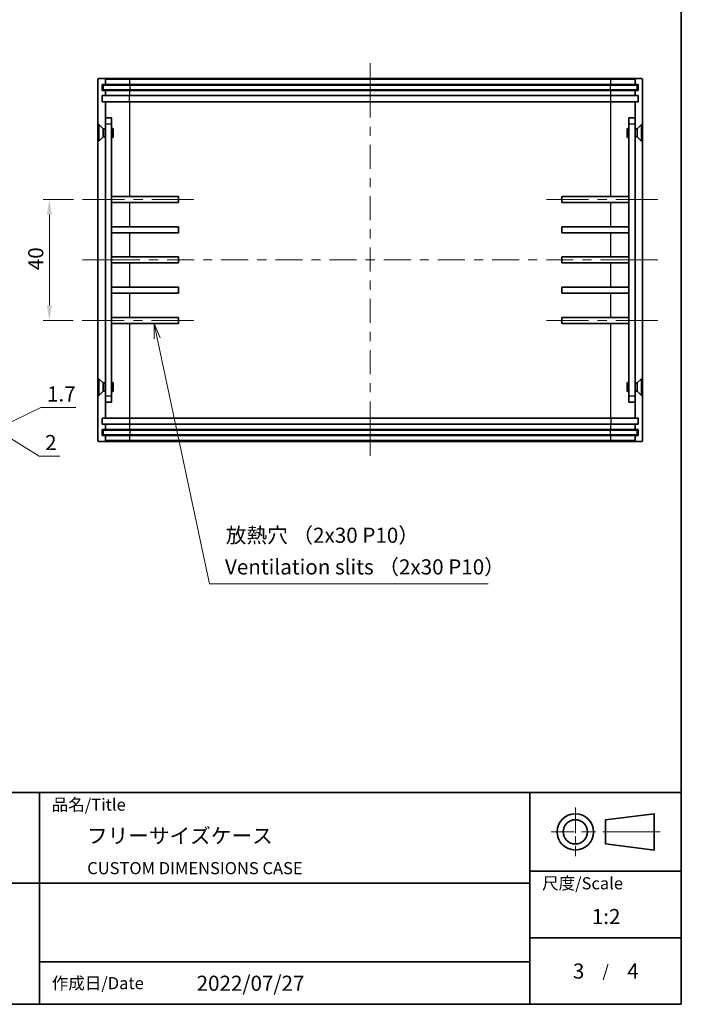
# Model space of a CAD drawing. Units: millimetres. Extents: x 29 to 2992, y 16 to 578.
# Drawn here: x 2176 to 2395, y 16 to 341 of the extents above; entities that cross this region are included whole.
import ezdxf
from ezdxf.enums import TextEntityAlignment as Align

# ---------------------------------------------------------------- set-up
doc = ezdxf.new("R2010")
doc.units = ezdxf.units.MM
doc.header["$LTSCALE"] = 2
doc.linetypes.add('CHAIN', pattern=[0.3543, 0.2362, -0.0295, 0.0591, -0.0295])
doc.layers.get('Defpoints').update_dxf_attribs({"lineweight": 25})
for name, color, linetype, lineweight in [('Border (ISO)', 7, 'Continuous', 35), ('Dimension (ISO)', 7, 'Continuous', 18), ('Dimension (ISO) @ 1', 7, 'Continuous', 18), ('Symbol (ISO)', 7, 'Continuous', 18), ('Title (ISO)', 7, 'Continuous', 35), ('Visible (ISO)', 7, 'Continuous', 35), ('Visible Narrow (ISO)', 7, 'Continuous', 25)]:
    doc.layers.add(name, color=color, linetype=linetype, lineweight=lineweight)
doc.layers.add('Centerline (ISO)', color=7, linetype='Continuous', lineweight=18, true_color=0x80ffff)
doc.styles.add('Note Text (TK)', font='txt')
doc.styles.add('文字スタイル67', font='arial.ttf')
doc.styles.add('文字スタイル83', font='txt')
doc.dimstyles.new('Default - Method 1b (TK)', dxfattribs={"dimscale": 2, "dimtxt": 2.5, "dimasz": 2.5, "dimexe": 1, "dimexo": 1.5, "dimgap": 1, "dimtad": 1, "dimtoh": 1, "dimrnd": 1e-08, "dimdsep": 46, "dimtxsty": 'Note Text (TK)', "dimcen": 0.09, "dimdle": 5, "dimclrd": 100, "dimclre": 100, "dimclrt": 7, "dimadec": 1, "dimazin": 1, "dimtfac": 1, "dimtmove": 0, "dimatfit": 3, "dimfxl": 0, "dimtolj": 1, "dimlwd": -1, "dimlwe": -1, "dimarcsym": 0})

# ---------------------------------------------------------------- blocks, each defined once
blk = doc.blocks.new('図面枠 tk図枠')
at = {"layer": 'Border (ISO)'}
for p in [(405.5, 289), (14.5, 8)]:
    blk.add_line(p, (405.5, 8), dxfattribs=at)
blk = doc.blocks.new('表題欄 tk表題欄')
at = {"layer": 'Title (ISO)'}
for p, q in [((74.71, 244.05), (255.71, 244.05)), ((149.71, 244.05), (149.71, 209.05)), ((230.71, 244.05), (230.71, 209.05)), ((255.71, 244.05), (255.71, 209.05)), ((243.21, 239.55), (251.21, 240.55)), ((243.21, 239.55), (243.21, 235.55)), ((251.21, 234.55), (251.21, 240.55)), ((243.21, 235.55), (251.21, 234.55)), ((230.71, 231.05), (255.71, 231.05)), ((74.71, 229.05), (230.71, 229.05)), ((230.71, 220.05), (255.71, 220.05)), ((149.71, 216.05), (230.71, 216.05)), ((255.71, 209.05), (74.71, 209.05))]:
    blk.add_line(p, q, dxfattribs=at)
at = {"layer": 'Title (ISO)', "color": 4, "linetype": 'CHAIN', "lineweight": 18, "ltscale": 8.88956, "true_color": 0x00ffff}
blk.add_line((238.21, 241.55), (238.21, 233.55), dxfattribs=at)
at = {"layer": 'Title (ISO)', "color": 4, "linetype": 'CHAIN', "lineweight": 18, "ltscale": 20.001633, "true_color": 0x00ffff}
blk.add_line((252.21, 237.55), (234.21, 237.55), dxfattribs=at)
at = {"layer": 'Title (ISO)'}
for radius in [3, 2]:
    blk.add_circle((238.21, 237.55), radius, dxfattribs=at)
at = {"layer": 'Title (ISO)', "color": 1, "true_color": 0xff0000, "char_height": 2, "attachment_point": 4, "line_spacing_factor": 1.5, "style": 'Note Text (TK)'}
for s, insert, width in [('\\fＭＳ Ｐゴシック|b0|i0;品名/Title', (151.71, 242.05), 13.0643), ('\\fＭＳ Ｐゴシック|b0|i0;尺度/Scale', (232.71, 229.05), 14.3392), ('\\fＭＳ Ｐゴシック|b0|i0;作成日/Date', (151.71, 212.55), 16.3977)]:
    blk.add_mtext(s, dxfattribs=dict(at, insert=insert, width=width))
at = {"layer": 'Title (ISO)', "color": 7, "insert": (243.21, 214.55), "char_height": 2, "attachment_point": 5, "line_spacing_factor": 1.5, "style": 'Note Text (TK)'}
blk.add_mtext('\\fＭＳ Ｐゴシック|b0|i0;/', dxfattribs=at)
at = {"layer": 'Title (ISO)', "color": 7}
for tag, p, height, style in [('<品名>_001', (157.52, 235.65), 2.5, 'Note Text (TK)'), ('<Title>_001', (157.57, 230.55), 2, '文字スタイル67'), ('<ページ_No.>_001', (237.95, 213.3), 2.5, 'Note Text (TK)'), ('<総ページ数>_001', (246.79, 213.3), 2.5, 'Note Text (TK)'), ('作成日_001', (175.64, 211.28), 2.5, 'Note Text (TK)')]:
    blk.add_attdef(tag, p, '', height=height, dxfattribs=dict(at, style=style))
at = {"layer": 'Title (ISO)', "color": 7, "style": 'Note Text (TK)'}
blk.add_attdef('<尺度>', text='', height=2.5, dxfattribs=at).set_placement((243.21, 223.55), align=Align.MIDDLE_CENTER)
blk = doc.blocks.new('_DotSmall')
at = {"color": 0, "linetype": 'ByBlock', "const_width": 0.5}
blk.add_lwpolyline([(-0.0625, 0, 1), (0.0625, 0, 1)], format="xyb", close=True, dxfattribs=at)
blk = doc.blocks.new('*D75')
at = {"layer": 'Defpoints', "color": 0, "transparency": 16777216}
for p in [(2149.88, 206), (2170.32, 206), (2149.88, 204)]:
    blk.add_point(p, dxfattribs=at)
at = {"layer": 'Dimension (ISO)', "color": 100, "transparency": 16777216}
for p, q in [((2170.32, 206), (2170.32, 211)), ((2152.88, 206), (2172.32, 206)), ((2170.32, 204), (2170.32, 206)), ((2170.32, 204), (2170.32, 206)), ((2152.88, 204), (2172.32, 204)), ((2170.32, 205), (2182.8, 197.16)), ((2170.32, 204), (2170.32, 199)), ((2182.8, 197.16), (2189.7, 197.16))]:
    blk.add_line(p, q, dxfattribs=at)
at = {"layer": 'Dimension (ISO)', "color": 100, "transparency": 16777216, "xscale": 5, "yscale": 5, "zscale": 5}
for p, rotation in [((2170.32, 206), 270), ((2170.32, 204), 90)]:
    blk.add_blockref('_DotSmall', p, dxfattribs=dict(at, rotation=rotation))
at = {"layer": 'Dimension (ISO)', "color": 7, "transparency": 16777216, "insert": (2184.8, 201.66), "char_height": 5, "attachment_point": 4, "style": 'Note Text (TK)'}
blk.add_mtext('\\A1;2', dxfattribs=at)
blk = doc.blocks.new('*D76')
at = {"layer": 'Defpoints', "color": 0, "transparency": 16777216}
for p in [(2149.88, 207.7), (2149.88, 206), (2170.32, 207.7)]:
    blk.add_point(p, dxfattribs=at)
at = {"layer": 'Dimension (ISO)', "color": 100, "transparency": 16777216}
for p, q in [((2170.32, 206.85), (2183.44, 213.21)), ((2170.32, 207.7), (2170.32, 212.7)), ((2183.44, 213.21), (2194.97, 213.21)), ((2152.88, 207.7), (2172.32, 207.7)), ((2152.88, 206), (2172.32, 206)), ((2170.32, 206), (2170.32, 207.7)), ((2170.32, 206), (2170.32, 207.7)), ((2170.32, 206), (2170.32, 201))]:
    blk.add_line(p, q, dxfattribs=at)
at = {"layer": 'Dimension (ISO)', "color": 100, "transparency": 16777216, "xscale": 5, "yscale": 5, "zscale": 5}
for p, rotation in [((2170.32, 207.7), 270), ((2170.32, 206), 90)]:
    blk.add_blockref('_DotSmall', p, dxfattribs=dict(at, rotation=rotation))
at = {"layer": 'Dimension (ISO)', "color": 7, "transparency": 16777216, "insert": (2185.44, 217.71), "char_height": 5, "attachment_point": 4, "style": 'Note Text (TK)'}
blk.add_mtext('\\A1;1.7', dxfattribs=at)
blk = doc.blocks.new('*D78')
at = {"layer": 'Defpoints', "color": 0, "transparency": 16777216}
for p in [(2186.22, 282), (2197.21, 282), (2197.03, 242)]:
    blk.add_point(p, dxfattribs=at)
at = {"layer": 'Dimension (ISO)', "color": 100, "transparency": 16777216}
for p, q in [((2194.21, 282), (2184.22, 282)), ((2186.22, 247), (2186.22, 277)), ((2194.03, 242), (2184.22, 242))]:
    blk.add_line(p, q, dxfattribs=at)
for points in [[(2185.38, 277), (2187.05, 277), (2186.22, 282)], [(2185.38, 247), (2187.05, 247), (2186.22, 242)]]:
    blk.add_solid(points, dxfattribs=at)
at = {"layer": 'Dimension (ISO)', "color": 7, "transparency": 16777216, "insert": (2181.72, 258.62), "char_height": 5, "attachment_point": 4, "rotation": 90, "style": 'Note Text (TK)'}
blk.add_mtext('\\A1;40', dxfattribs=at)
blk = doc.blocks.new('引出線注記2')
at = {"layer": 'Symbol (ISO)', "color": 100, "true_color": 0x00ff40}
for p, q in [((318.93, 118.06), (318.41, 120.5)), ((319.42, 118.16), (318.41, 120.5)), ((318.41, 120.5), (318.44, 117.95)), ((318.93, 118.06), (327.55, 77.5)), ((327.55, 77.5), (330.05, 77.5)), ((330.05, 77.5), (373.62, 77.5))]:
    blk.add_line(p, q, dxfattribs=at)
at = {"layer": 'Symbol (ISO)', "color": 7, "char_height": 2.5, "attachment_point": 7, "style": '文字スタイル83'}
for s, insert in [('放熱穴 （2x30 P10）', (330.26, 83.48)), ('Ventilation slits （2x30 P10）', (330.12, 78.25))]:
    blk.add_mtext(s, dxfattribs=dict(at, insert=insert))

msp = doc.modelspace()

# ---------------------------------------------------------------- linework, layer by layer
at = {"layer": 'Centerline (ISO)'}
for p, q in [((2292.2133, 322.0047), (2292.2133, 327.0047)), ((2292.2133, 322.0047), (2292.2133, 317.0047)), ((2202.2133, 262.0047), (2197.2133, 262.0047)), ((2202.2133, 262.0047), (2207.2133, 262.0047)), ((2382.2133, 262.0047), (2377.2133, 262.0047)), ((2382.2133, 262.0047), (2387.2133, 262.0047)), ((2292.2133, 202.3047), (2292.2133, 207.3047)), ((2292.2133, 202.3047), (2292.2133, 197.3047))]:
    msp.add_line(p, q, dxfattribs=at)
at = {"layer": 'Centerline (ISO)', "linetype": 'Continuous'}
for p, q in [((2292.2133, 317.0047), (2292.2133, 309.0476)), ((2292.2133, 306.0476), (2292.2133, 303.0476)), ((2292.2133, 300.0476), (2292.2133, 292.0904)), ((2292.2133, 289.0904), (2292.2133, 286.0904)), ((2202.2133, 282.0047), (2197.2133, 282.0047)), ((2211.0633, 282.0047), (2202.2133, 282.0047)), ((2217.0633, 282.0047), (2214.0633, 282.0047)), ((2228.9133, 282.0047), (2220.0633, 282.0047)), ((2233.9133, 282.0047), (2228.9133, 282.0047)), ((2292.2133, 283.0904), (2292.2133, 275.1333)), ((2350.5133, 282.0047), (2355.5133, 282.0047)), ((2355.5133, 282.0047), (2364.3633, 282.0047)), ((2367.3633, 282.0047), (2370.3633, 282.0047)), ((2373.3633, 282.0047), (2382.2133, 282.0047)), ((2382.2133, 282.0047), (2387.2133, 282.0047)), ((2292.2133, 272.1333), (2292.2133, 269.1333)), ((2292.2133, 266.1333), (2292.2133, 258.1761)), ((2207.2133, 262.0047), (2216.1133, 262.0047)), ((2219.1133, 262.0047), (2222.1133, 262.0047)), ((2225.1133, 262.0047), (2234.0133, 262.0047)), ((2237.0133, 262.0047), (2240.0133, 262.0047)), ((2243.0133, 262.0047), (2251.9133, 262.0047)), ((2254.9133, 262.0047), (2257.9133, 262.0047)), ((2260.9133, 262.0047), (2269.8133, 262.0047)), ((2272.8133, 262.0047), (2275.8133, 262.0047)), ((2278.8133, 262.0047), (2287.7133, 262.0047)), ((2290.7133, 262.0047), (2293.7133, 262.0047)), ((2296.7133, 262.0047), (2305.6133, 262.0047)), ((2308.6133, 262.0047), (2311.6133, 262.0047)), ((2314.6133, 262.0047), (2323.5133, 262.0047)), ((2326.5133, 262.0047), (2329.5133, 262.0047)), ((2332.5133, 262.0047), (2341.4133, 262.0047)), ((2344.4133, 262.0047), (2347.4133, 262.0047)), ((2350.4133, 262.0047), (2359.3133, 262.0047)), ((2362.3133, 262.0047), (2365.3133, 262.0047)), ((2368.3133, 262.0047), (2377.2133, 262.0047)), ((2292.2133, 255.1761), (2292.2133, 252.1761)), ((2292.2133, 249.1761), (2292.2133, 241.219)), ((2202.0257, 242.0047), (2197.0257, 242.0047)), ((2210.9695, 242.0047), (2202.0257, 242.0047)), ((2216.9695, 242.0047), (2213.9695, 242.0047)), ((2228.9133, 242.0047), (2219.9695, 242.0047)), ((2233.9133, 242.0047), (2228.9133, 242.0047)), ((2350.5133, 242.0047), (2355.5133, 242.0047)), ((2355.5133, 242.0047), (2364.3633, 242.0047)), ((2367.3633, 242.0047), (2370.3633, 242.0047)), ((2373.3633, 242.0047), (2382.2133, 242.0047)), ((2382.2133, 242.0047), (2387.2133, 242.0047)), ((2292.2133, 238.219), (2292.2133, 235.219)), ((2292.2133, 232.219), (2292.2133, 224.2618)), ((2292.2133, 221.2618), (2292.2133, 218.2618)), ((2292.2133, 215.2618), (2292.2133, 207.3047))]:
    msp.add_line(p, q, dxfattribs=at)
at = {"layer": 'Visible (ISO)'}
for p, q in [((2202.2133, 321.7047), (2202.2133, 202.3047)), ((2204.4133, 322.0047), (2202.5133, 322.0047)), ((2203.7133, 318.0047), (2203.7133, 320.0047)), ((2203.7133, 320.0047), (2204.7133, 320.0047)), ((2203.9633, 319.7547), (2212.9633, 319.7547)), ((2203.9633, 319.7547), (2203.9633, 318.2547)), ((2212.7133, 322.0047), (2204.4133, 322.0047)), ((2204.7133, 321.7047), (2204.7133, 320.0047)), ((2204.7133, 320.0047), (2212.7133, 320.0047)), ((2371.7133, 322.0047), (2212.7133, 322.0047)), ((2212.7133, 320.0047), (2371.7133, 320.0047)), ((2212.9633, 319.7547), (2371.4633, 319.7547)), ((2371.4633, 319.7547), (2380.4633, 319.7547)), ((2380.0133, 322.0047), (2371.7133, 322.0047)), ((2371.7133, 320.0047), (2379.7133, 320.0047)), ((2379.7133, 320.0047), (2379.7133, 321.7047)), ((2379.7133, 320.0047), (2380.7133, 320.0047)), ((2380.0133, 322.0047), (2381.9133, 322.0047)), ((2380.4633, 318.2547), (2380.4633, 319.7547)), ((2380.7133, 320.0047), (2380.7133, 318.0047)), ((2382.2133, 202.3047), (2382.2133, 321.7047)), ((2204.7133, 318.0047), (2203.7133, 318.0047)), ((2203.7133, 314.3047), (2203.7133, 316.3047)), ((2203.7133, 316.3047), (2204.7133, 316.3047)), ((2212.9633, 318.2547), (2203.9633, 318.2547)), ((2204.7133, 318.0047), (2204.7133, 316.3047)), ((2212.7133, 318.0047), (2204.7133, 318.0047)), ((2204.7133, 316.3047), (2212.7133, 316.3047)), ((2371.7133, 318.0047), (2212.7133, 318.0047)), ((2212.7133, 316.3047), (2371.7133, 316.3047)), ((2371.4633, 318.2547), (2212.9633, 318.2547)), ((2380.4633, 318.2547), (2371.4633, 318.2547)), ((2379.7133, 318.0047), (2371.7133, 318.0047)), ((2371.7133, 316.3047), (2379.7133, 316.3047)), ((2379.7133, 316.3047), (2379.7133, 318.0047)), ((2380.7133, 318.0047), (2379.7133, 318.0047)), ((2379.7133, 316.3047), (2380.7133, 316.3047)), ((2380.7133, 316.3047), (2380.7133, 314.3047)), ((2204.7133, 314.3047), (2203.7133, 314.3047)), ((2204.7133, 314.3047), (2204.7133, 309.0047)), ((2212.7133, 314.3047), (2204.7133, 314.3047)), ((2371.7133, 314.3047), (2212.7133, 314.3047)), ((2379.7133, 314.3047), (2371.7133, 314.3047)), ((2379.7133, 309.0047), (2379.7133, 314.3047)), ((2380.7133, 314.3047), (2379.7133, 314.3047)), ((2202.3133, 301.2547), (2202.3133, 306.7547)), ((2202.3133, 306.7547), (2202.56, 306.7547)), ((2202.56, 301.2547), (2202.56, 306.7547)), ((2203.9633, 305.3513), (2202.56, 306.7547)), ((2204.7133, 307.0047), (2204.7133, 309.0047)), ((2206.7133, 309.0047), (2204.7133, 309.0047)), ((2204.7133, 217.0047), (2204.7133, 307.0047)), ((2206.7133, 309.0047), (2206.7133, 307.0047)), ((2206.7133, 307.0047), (2206.7133, 217.0047)), ((2377.7133, 307.0047), (2377.7133, 309.0047)), ((2379.7133, 309.0047), (2377.7133, 309.0047)), ((2377.7133, 217.0047), (2377.7133, 307.0047)), ((2379.7133, 309.0047), (2379.7133, 307.0047)), ((2379.7133, 307.0047), (2379.7133, 217.0047)), ((2380.4633, 305.3513), (2381.8667, 306.7547)), ((2381.8667, 306.7547), (2381.8667, 301.2547)), ((2382.1133, 306.7547), (2381.8667, 306.7547)), ((2382.1133, 306.7547), (2382.1133, 301.2547)), ((2203.9633, 302.6581), (2202.56, 301.2547)), ((2203.9633, 302.6581), (2203.9633, 305.3513)), ((2203.9633, 305.3513), (2204.6566, 305.3513)), ((2203.9633, 302.6581), (2204.6566, 302.6581)), ((2204.6566, 305.3513), (2204.7133, 305.3797)), ((2204.6566, 302.6581), (2204.6566, 305.3513)), ((2204.6566, 302.6581), (2204.7133, 302.6297)), ((2206.7133, 305.5047), (2207.16, 305.5047)), ((2207.16, 302.5047), (2207.16, 305.5047)), ((2207.3133, 305.198), (2207.16, 305.5047)), ((2207.3133, 302.8114), (2207.16, 302.5047)), ((2207.3133, 305.198), (2207.3133, 302.8114)), ((2377.1133, 305.198), (2377.2667, 305.5047)), ((2377.1133, 302.8114), (2377.1133, 305.198)), ((2377.1133, 302.8114), (2377.2667, 302.5047)), ((2377.2667, 305.5047), (2377.2667, 302.5047)), ((2377.7133, 305.5047), (2377.2667, 305.5047)), ((2379.7701, 305.3513), (2379.7133, 305.3797)), ((2379.7701, 302.6581), (2379.7133, 302.6297)), ((2379.7701, 305.3513), (2379.7701, 302.6581)), ((2380.4633, 305.3513), (2379.7701, 305.3513)), ((2380.4633, 302.6581), (2379.7701, 302.6581)), ((2380.4633, 305.3513), (2380.4633, 302.6581)), ((2380.4633, 302.6581), (2381.8667, 301.2547)), ((2202.3133, 301.2547), (2202.56, 301.2547)), ((2206.7133, 302.5047), (2207.16, 302.5047)), ((2377.7133, 302.5047), (2377.2667, 302.5047)), ((2382.1133, 301.2547), (2381.8667, 301.2547)), ((2206.7133, 283.0047), (2212.7133, 283.0047)), ((2212.7133, 281.0047), (2206.7133, 281.0047)), ((2212.7133, 283.0047), (2228.9133, 283.0047)), ((2228.9133, 281.0047), (2212.7133, 281.0047)), ((2228.9133, 283.0047), (2228.9133, 281.0047)), ((2355.5133, 281.0047), (2355.5133, 283.0047)), ((2355.5133, 283.0047), (2371.7133, 283.0047)), ((2371.7133, 281.0047), (2355.5133, 281.0047)), ((2371.7133, 283.0047), (2377.7133, 283.0047)), ((2377.7133, 281.0047), (2371.7133, 281.0047)), ((2206.7133, 273.0047), (2212.7133, 273.0047)), ((2212.7133, 271.0047), (2206.7133, 271.0047)), ((2212.7133, 273.0047), (2228.9133, 273.0047)), ((2228.9133, 271.0047), (2212.7133, 271.0047)), ((2228.9133, 273.0047), (2228.9133, 271.0047)), ((2355.5133, 271.0047), (2355.5133, 273.0047)), ((2355.5133, 273.0047), (2371.7133, 273.0047)), ((2371.7133, 271.0047), (2355.5133, 271.0047)), ((2371.7133, 273.0047), (2377.7133, 273.0047)), ((2377.7133, 271.0047), (2371.7133, 271.0047)), ((2206.7133, 263.0047), (2212.7133, 263.0047)), ((2212.7133, 261.0047), (2206.7133, 261.0047)), ((2212.7133, 263.0047), (2228.9133, 263.0047)), ((2228.9133, 261.0047), (2212.7133, 261.0047)), ((2228.9133, 263.0047), (2228.9133, 261.0047)), ((2355.5133, 261.0047), (2355.5133, 263.0047)), ((2355.5133, 263.0047), (2371.7133, 263.0047)), ((2371.7133, 261.0047), (2355.5133, 261.0047)), ((2371.7133, 263.0047), (2377.7133, 263.0047)), ((2377.7133, 261.0047), (2371.7133, 261.0047)), ((2206.7133, 253.0047), (2212.7133, 253.0047)), ((2212.7133, 251.0047), (2206.7133, 251.0047)), ((2212.7133, 253.0047), (2228.9133, 253.0047)), ((2228.9133, 251.0047), (2212.7133, 251.0047)), ((2228.9133, 253.0047), (2228.9133, 251.0047)), ((2355.5133, 251.0047), (2355.5133, 253.0047)), ((2355.5133, 253.0047), (2371.7133, 253.0047)), ((2371.7133, 251.0047), (2355.5133, 251.0047)), ((2371.7133, 253.0047), (2377.7133, 253.0047)), ((2377.7133, 251.0047), (2371.7133, 251.0047)), ((2206.7133, 243.0047), (2212.7133, 243.0047)), ((2212.7133, 241.0047), (2206.7133, 241.0047)), ((2212.7133, 243.0047), (2228.9133, 243.0047)), ((2228.9133, 241.0047), (2212.7133, 241.0047)), ((2228.9133, 243.0047), (2228.9133, 241.0047)), ((2355.5133, 241.0047), (2355.5133, 243.0047)), ((2355.5133, 243.0047), (2371.7133, 243.0047)), ((2371.7133, 241.0047), (2355.5133, 241.0047)), ((2371.7133, 243.0047), (2377.7133, 243.0047)), ((2377.7133, 241.0047), (2371.7133, 241.0047)), ((2202.3133, 217.2547), (2202.3133, 222.7547)), ((2202.3133, 222.7547), (2202.56, 222.7547)), ((2202.56, 217.2547), (2202.56, 222.7547)), ((2203.9633, 221.3513), (2202.56, 222.7547)), ((2203.9633, 218.6581), (2203.9633, 221.3513)), ((2203.9633, 221.3513), (2204.6566, 221.3513)), ((2204.6566, 221.3513), (2204.7133, 221.3797)), ((2204.6566, 218.6581), (2204.6566, 221.3513)), ((2206.7133, 221.5047), (2207.16, 221.5047)), ((2207.16, 218.5047), (2207.16, 221.5047)), ((2207.3133, 221.198), (2207.16, 221.5047)), ((2377.1133, 221.198), (2377.2667, 221.5047)), ((2377.2667, 221.5047), (2377.2667, 218.5047)), ((2377.7133, 221.5047), (2377.2667, 221.5047)), ((2379.7701, 221.3513), (2379.7133, 221.3797)), ((2379.7701, 221.3513), (2379.7701, 218.6581)), ((2380.4633, 221.3513), (2379.7701, 221.3513)), ((2380.4633, 221.3513), (2381.8667, 222.7547)), ((2380.4633, 221.3513), (2380.4633, 218.6581)), ((2381.8667, 222.7547), (2381.8667, 217.2547)), ((2382.1133, 222.7547), (2381.8667, 222.7547)), ((2382.1133, 222.7547), (2382.1133, 217.2547)), ((2203.9633, 218.6581), (2202.56, 217.2547)), ((2203.9633, 218.6581), (2204.6566, 218.6581)), ((2204.6566, 218.6581), (2204.7133, 218.6297)), ((2206.7133, 218.5047), (2207.16, 218.5047)), ((2207.3133, 218.8114), (2207.16, 218.5047)), ((2207.3133, 221.198), (2207.3133, 218.8114)), ((2377.1133, 218.8114), (2377.1133, 221.198)), ((2377.1133, 218.8114), (2377.2667, 218.5047)), ((2377.7133, 218.5047), (2377.2667, 218.5047)), ((2379.7701, 218.6581), (2379.7133, 218.6297)), ((2380.4633, 218.6581), (2379.7701, 218.6581)), ((2380.4633, 218.6581), (2381.8667, 217.2547)), ((2202.3133, 217.2547), (2202.56, 217.2547)), ((2204.7133, 215.0047), (2204.7133, 217.0047)), ((2204.7133, 215.0047), (2204.7133, 209.7047)), ((2204.7133, 215.0047), (2206.7133, 215.0047)), ((2206.7133, 217.0047), (2206.7133, 215.0047)), ((2377.7133, 215.0047), (2377.7133, 217.0047)), ((2377.7133, 215.0047), (2379.7133, 215.0047)), ((2379.7133, 217.0047), (2379.7133, 215.0047)), ((2379.7133, 209.7047), (2379.7133, 215.0047)), ((2382.1133, 217.2547), (2381.8667, 217.2547)), ((2203.7133, 207.7047), (2203.7133, 209.7047)), ((2203.7133, 209.7047), (2204.7133, 209.7047)), ((2204.7133, 209.7047), (2212.7133, 209.7047)), ((2212.7133, 209.7047), (2371.7133, 209.7047)), ((2371.7133, 209.7047), (2379.7133, 209.7047)), ((2379.7133, 209.7047), (2380.7133, 209.7047)), ((2380.7133, 209.7047), (2380.7133, 207.7047)), ((2204.7133, 207.7047), (2203.7133, 207.7047)), ((2203.7133, 204.0047), (2203.7133, 206.0047)), ((2203.7133, 206.0047), (2204.7133, 206.0047)), ((2203.9633, 205.7547), (2212.9633, 205.7547)), ((2203.9633, 205.7547), (2203.9633, 204.2547)), ((2204.7133, 207.7047), (2204.7133, 206.0047)), ((2212.7133, 207.7047), (2204.7133, 207.7047)), ((2204.7133, 206.0047), (2212.7133, 206.0047)), ((2371.7133, 207.7047), (2212.7133, 207.7047)), ((2212.7133, 206.0047), (2371.7133, 206.0047)), ((2212.9633, 205.7547), (2371.4633, 205.7547)), ((2371.4633, 205.7547), (2380.4633, 205.7547)), ((2379.7133, 207.7047), (2371.7133, 207.7047)), ((2371.7133, 206.0047), (2379.7133, 206.0047)), ((2379.7133, 206.0047), (2379.7133, 207.7047)), ((2380.7133, 207.7047), (2379.7133, 207.7047)), ((2379.7133, 206.0047), (2380.7133, 206.0047)), ((2380.4633, 204.2547), (2380.4633, 205.7547)), ((2380.7133, 206.0047), (2380.7133, 204.0047)), ((2204.4133, 202.0047), (2202.5133, 202.0047)), ((2204.7133, 204.0047), (2203.7133, 204.0047)), ((2212.9633, 204.2547), (2203.9633, 204.2547)), ((2204.4133, 202.0047), (2212.7133, 202.0047)), ((2204.7133, 204.0047), (2204.7133, 202.3047)), ((2212.7133, 204.0047), (2204.7133, 204.0047)), ((2371.7133, 204.0047), (2212.7133, 204.0047)), ((2212.7133, 202.0047), (2371.7133, 202.0047)), ((2371.4633, 204.2547), (2212.9633, 204.2547)), ((2380.4633, 204.2547), (2371.4633, 204.2547)), ((2379.7133, 204.0047), (2371.7133, 204.0047)), ((2371.7133, 202.0047), (2380.0133, 202.0047)), ((2379.7133, 202.3047), (2379.7133, 204.0047)), ((2380.7133, 204.0047), (2379.7133, 204.0047)), ((2380.0133, 202.0047), (2381.9133, 202.0047))]:
    msp.add_line(p, q, dxfattribs=at)
for centre, start, end in [((2202.5133, 321.7047), 90, 180), ((2204.4133, 321.7047), 0, 90), ((2380.0133, 321.7047), 90, 180), ((2381.9133, 321.7047), 0, 90), ((2202.5133, 202.3047), 180, 270), ((2204.4133, 202.3047), 270, 0), ((2380.0133, 202.3047), 180, 270), ((2381.9133, 202.3047), 270, 0)]:
    msp.add_arc(centre, 0.3, start, end, dxfattribs=at)
at = {"layer": 'Visible Narrow (ISO)'}
for p, q in [((2204.7133, 321.7047), (2212.7133, 321.7047)), ((2212.7133, 321.7047), (2212.7133, 322.0047)), ((2212.7133, 321.7047), (2371.7133, 321.7047)), ((2212.7133, 321.7047), (2212.7133, 320.0047)), ((2212.7133, 319.7547), (2212.7133, 320.0047)), ((2212.9633, 318.2547), (2212.9633, 319.7547)), ((2371.4633, 319.7547), (2371.4633, 318.2547)), ((2371.7133, 321.7047), (2371.7133, 322.0047)), ((2371.7133, 321.7047), (2379.7133, 321.7047)), ((2371.7133, 320.0047), (2371.7133, 321.7047)), ((2371.7133, 319.7547), (2371.7133, 320.0047)), ((2212.7133, 318.0047), (2212.7133, 318.2547)), ((2212.7133, 318.0047), (2212.7133, 316.3047)), ((2212.7133, 314.3047), (2212.7133, 316.3047)), ((2371.7133, 318.0047), (2371.7133, 318.2547)), ((2371.7133, 316.3047), (2371.7133, 318.0047)), ((2371.7133, 314.3047), (2371.7133, 316.3047)), ((2212.7133, 314.3047), (2212.7133, 283.0047)), ((2371.7133, 283.0047), (2371.7133, 314.3047)), ((2204.7133, 307.0047), (2206.7133, 307.0047)), ((2377.7133, 307.0047), (2379.7133, 307.0047)), ((2212.7133, 281.0047), (2212.7133, 273.0047)), ((2371.7133, 273.0047), (2371.7133, 281.0047)), ((2212.7133, 271.0047), (2212.7133, 263.0047)), ((2371.7133, 263.0047), (2371.7133, 271.0047)), ((2212.7133, 261.0047), (2212.7133, 253.0047)), ((2371.7133, 253.0047), (2371.7133, 261.0047)), ((2212.7133, 251.0047), (2212.7133, 243.0047)), ((2371.7133, 243.0047), (2371.7133, 251.0047)), ((2212.7133, 241.0047), (2212.7133, 209.7047)), ((2371.7133, 209.7047), (2371.7133, 241.0047)), ((2206.7133, 217.0047), (2204.7133, 217.0047)), ((2379.7133, 217.0047), (2377.7133, 217.0047)), ((2212.7133, 209.7047), (2212.7133, 207.7047)), ((2371.7133, 209.7047), (2371.7133, 207.7047)), ((2212.7133, 207.7047), (2212.7133, 206.0047)), ((2212.7133, 206.0047), (2212.7133, 205.7547)), ((2212.9633, 204.2547), (2212.9633, 205.7547)), ((2371.4633, 205.7547), (2371.4633, 204.2547)), ((2371.7133, 206.0047), (2371.7133, 207.7047)), ((2371.7133, 206.0047), (2371.7133, 205.7547)), ((2212.7133, 202.3047), (2204.7133, 202.3047)), ((2212.7133, 204.2547), (2212.7133, 204.0047)), ((2212.7133, 204.0047), (2212.7133, 202.3047)), ((2371.7133, 202.3047), (2212.7133, 202.3047)), ((2212.7133, 202.3047), (2212.7133, 202.0047)), ((2371.7133, 204.2547), (2371.7133, 204.0047)), ((2371.7133, 202.3047), (2371.7133, 204.0047)), ((2379.7133, 202.3047), (2371.7133, 202.3047)), ((2371.7133, 202.3047), (2371.7133, 202.0047))]:
    msp.add_line(p, q, dxfattribs=at)

# ---------------------------------------------------------------- block references
at = {"xscale": 2, "yscale": 2, "zscale": 2}
msp.add_blockref('図面枠 tk図枠', (1584, 0), dxfattribs=at)
ref = msp.add_blockref('表題欄 tk表題欄', (1883.5824, -402.1055), dxfattribs=dict(xscale=2, yscale=2, zscale=2))
ref.add_attrib('<品名>_001', 'フリーサイズケース', (2198.6307, 69.2017), dxfattribs={"layer": 'Title (ISO)', "color": 7, "height": 5, "style": 'Note Text (TK)'})
ref.add_attrib('<尺度>_001', '1:2', (2365.4261, 42.5), dxfattribs={"layer": 'Title (ISO)', "color": 7, "height": 5, "style": 'Note Text (TK)'})
ref.add_attrib('作成日_001', '2022/07/27', (2234.8608, 20.4574), dxfattribs={"layer": 'Title (ISO)', "color": 7, "height": 5, "style": 'Note Text (TK)'})
ref.add_attrib('<Title>_001', 'CUSTOM DIMENSIONS CASE', (2198.7217, 58.9986), dxfattribs={"layer": 'Title (ISO)', "color": 7, "height": 4, "style": '文字スタイル67'})
ref.add_attrib('<ページ_No.>_001', '3', (2359.1818, 24.5), dxfattribs={"layer": 'Title (ISO)', "color": 7, "height": 5, "style": 'Note Text (TK)'})
ref.add_attrib('<総ページ数>_001', '4', (2377.1676, 24.5), dxfattribs={"layer": 'Title (ISO)', "color": 7, "height": 5, "style": 'Note Text (TK)'})
at = {"layer": 'Symbol (ISO)', "xscale": 2, "yscale": 2, "zscale": 2}
msp.add_blockref('引出線注記2', (1584, 0), dxfattribs=at)

# ---------------------------------------------------------------- dimensions: what is measured, and where the dimension line sits
at = {"layer": 'Dimension (ISO) @ 1', "color": 100, "true_color": 0x00ff3f}
for base, p1, p2, override, picture, middle in [((2186.218, 282.0047), (2197.0257, 242.0047), (2197.2133, 282.0047), {"dimscale": 1, "dimtxt": 5, "dimasz": 5, "dimexe": 2, "dimexo": 3, "dimgap": 2, "dimtoh": 0, "dimdec": 2, "dimcen": 0.18, "dimtol": 0, "dimlim": 0, "dimtp": 0, "dimtm": 0, "dimtdec": 2, "dimtix": 0, "dimtofl": 0, "dimtmove": 0, "dimatfit": 1}, '*D78', (2186.218, 262.0047)), ((2170.3163, 207.7047), (2149.8821, 206.0047), (2149.8821, 207.7047), {"dimscale": 1, "dimtxt": 5, "dimasz": 5, "dimexe": 2, "dimexo": 3, "dimgap": 2, "dimtih": 1, "dimtoh": 1, "dimdec": 2, "dimblk1": 'DotSmall', "dimblk2": 'DotSmall', "dimsah": 1, "dimcen": 0.18, "dimdle": 0, "dimtol": 0, "dimlim": 0, "dimtp": 0, "dimtm": 0, "dimtdec": 2, "dimtix": 0, "dimtofl": 1, "dimtmove": 1, "dimatfit": 1}, '*D76', (2185.4384, 213.214)), ((2170.3163, 206.0047), (2149.8821, 204.0047), (2149.8821, 206.0047), {"dimscale": 1, "dimtxt": 5, "dimasz": 5, "dimexe": 2, "dimexo": 3, "dimgap": 2, "dimtih": 1, "dimtoh": 1, "dimdec": 2, "dimblk1": 'DotSmall', "dimblk2": 'DotSmall', "dimsah": 1, "dimcen": 0.18, "dimdle": 0, "dimtol": 0, "dimlim": 0, "dimtp": 0, "dimtm": 0, "dimtdec": 2, "dimtix": 0, "dimtofl": 1, "dimtmove": 1, "dimatfit": 1}, '*D75', (2184.8022, 197.1621))]:
    dim = msp.add_linear_dim(base=base, p1=p1, p2=p2, angle=90, dimstyle='Default - Method 1b (TK)', override=override, dxfattribs=at)
    dim.commit()
    dim.dimension.update_dxf_attribs({"geometry": picture, "text_midpoint": middle, "dimtype": 160})

doc.saveas('drawing.dxf')
